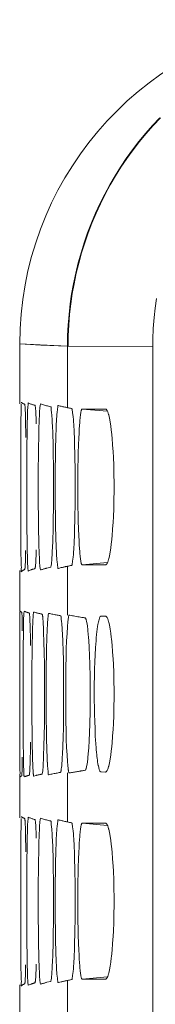
# Model space of a CAD drawing. Units: inches. Extents: x -6299 to 12240, y -7316 to 9067.
# Drawn here: x 2556 to 2567, y 1797 to 1882 of the extents above; entities that cross this region are included whole.
import ezdxf

# ---------------------------------------------------------------- set-up
doc = ezdxf.new("R2010")
doc.units = ezdxf.units.IN
doc.header["$MEASUREMENT"] = 0
doc.layers.add('Layer 1', color=7, linetype='Continuous')

msp = doc.modelspace()

# ---------------------------------------------------------------- linework, layer by layer
at = {"layer": 'Layer 1', "color": 7, "lineweight": 9, "true_color": 0xffffff}
for points in [[(2567.838, 1873.656), (2567.216, 1872.991), (2566.617, 1872.307), (2566.041, 1871.604), (2565.486, 1870.881), (2564.954, 1870.14), (2564.446, 1869.382), (2563.989, 1868.652), (2563.529, 1867.863), (2563.095, 1867.061), (2562.688, 1866.246), (2562.307, 1865.42), (2561.953, 1864.583), (2561.628, 1863.738), (2561.33, 1862.883), (2561.06, 1862.015), (2560.815, 1861.136), (2560.6, 1860.248), (2560.411, 1859.351), (2560.252, 1858.449), (2560.129, 1857.6), (2560.026, 1856.692), (2559.953, 1855.783), (2559.908, 1854.876), (2559.895, 1853.973)], [(2567.88, 1873.655), (2567.258, 1872.989), (2566.66, 1872.306), (2566.084, 1871.604), (2565.529, 1870.881), (2564.998, 1870.141), (2564.49, 1869.382), (2564.032, 1868.652), (2563.572, 1867.863), (2563.139, 1867.061), (2562.73, 1866.245), (2562.35, 1865.419), (2561.996, 1864.582), (2561.672, 1863.737), (2561.373, 1862.881), (2561.103, 1862.013), (2560.858, 1861.133), (2560.643, 1860.244), (2560.454, 1859.348), (2560.305, 1858.504), (2560.172, 1857.598), (2560.069, 1856.69), (2559.996, 1855.781), (2559.952, 1854.875), (2559.938, 1853.971)], [(2567.34, 1856.431), (2567.426, 1857.248), (2567.537, 1858.068)], [(2555.787, 1854.155), (2559.895, 1853.973)], [(2555.787, 1854.155), (2556.243, 1854.128), (2557.611, 1854.062), (2559.895, 1853.973)], [(2555.787, 1849.065), (2555.787, 1854.155)], [(2559.895, 1853.973), (2559.938, 1853.971)], [(2559.895, 1848.656), (2559.895, 1853.973)], [(2567.228, 1853.933), (2559.938, 1853.971)], [(2567.228, 1641.987), (2567.228, 1853.933)], [(2555.927, 1849.123), (2555.952, 1849.098), (2555.979, 1849.075), (2556.006, 1849.054), (2556.035, 1849.034), (2556.065, 1849.016), (2556.096, 1848.998), (2556.127, 1848.982), (2556.159, 1848.967), (2556.191, 1848.952), (2556.224, 1848.938)], [(2555.787, 1849.065), (2555.787, 1849.064), (2555.787, 1849.058), (2555.787, 1849.052), (2555.788, 1849.045), (2555.789, 1849.039), (2555.79, 1849.032), (2555.792, 1849.026), (2555.794, 1849.021), (2555.796, 1849.014), (2555.798, 1849.008), (2555.801, 1849.002)], [(2555.891, 1847.497), (2555.892, 1847.554), (2555.893, 1847.7), (2555.895, 1847.846), (2555.896, 1847.992), (2555.897, 1848.08), (2555.898, 1848.226), (2555.9, 1848.372), (2555.902, 1848.518), (2555.905, 1848.664), (2555.909, 1848.81), (2555.914, 1848.955)], [(2556.224, 1848.938), (2556.23, 1848.934), (2556.234, 1848.927), (2556.236, 1848.916), (2556.236, 1848.898), (2556.235, 1848.889), (2556.235, 1848.852), (2556.238, 1848.814), (2556.244, 1848.769), (2556.247, 1848.749), (2556.253, 1848.695), (2556.256, 1848.625), (2556.258, 1848.596), (2556.259, 1848.521), (2556.26, 1848.5), (2556.262, 1848.427), (2556.265, 1848.354), (2556.268, 1848.281), (2556.27, 1848.208)], [(2556.438, 1847.459), (2556.438, 1847.511), (2556.443, 1847.67), (2556.448, 1847.829), (2556.452, 1847.99), (2556.456, 1848.157), (2556.457, 1848.212), (2556.46, 1848.384), (2556.464, 1848.504), (2556.469, 1848.596), (2556.477, 1848.667), (2556.482, 1848.711), (2556.492, 1848.775), (2556.498, 1848.833), (2556.5, 1848.898), (2556.499, 1848.975), (2556.498, 1849.009), (2556.498, 1849.039), (2556.5, 1849.056), (2556.504, 1849.066), (2556.509, 1849.071), (2556.512, 1849.072), (2556.515, 1849.073), (2556.522, 1849.07)], [(2556.522, 1849.07), (2556.577, 1849.044), (2556.633, 1849.019), (2556.689, 1848.995), (2556.746, 1848.973), (2556.804, 1848.952), (2556.861, 1848.933), (2556.92, 1848.914), (2556.979, 1848.896), (2557.037, 1848.879), (2557.097, 1848.862)], [(2557.097, 1848.862), (2557.104, 1848.858), (2557.109, 1848.852), (2557.113, 1848.841), (2557.115, 1848.824), (2557.116, 1848.812), (2557.122, 1848.76), (2557.131, 1848.704), (2557.137, 1848.673), (2557.14, 1848.65), (2557.148, 1848.581), (2557.155, 1848.509), (2557.16, 1848.436), (2557.164, 1848.361), (2557.168, 1848.286), (2557.171, 1848.211), (2557.175, 1848.137)], [(2557.418, 1846.109), (2557.419, 1846.173), (2557.426, 1846.462), (2557.433, 1846.751), (2557.441, 1847.039), (2557.45, 1847.325), (2557.451, 1847.373), (2557.462, 1847.656), (2557.475, 1847.941), (2557.49, 1848.237), (2557.499, 1848.381), (2557.511, 1848.558), (2557.523, 1848.693), (2557.535, 1848.799), (2557.543, 1848.846), (2557.55, 1848.887), (2557.56, 1848.937), (2557.563, 1848.953), (2557.568, 1848.967), (2557.573, 1848.975), (2557.578, 1848.978), (2557.581, 1848.979), (2557.584, 1848.978)], [(2557.584, 1848.978), (2557.668, 1848.949), (2557.752, 1848.922), (2557.836, 1848.896), (2557.922, 1848.872), (2558.006, 1848.848), (2558.092, 1848.826), (2558.178, 1848.805), (2558.264, 1848.784), (2558.35, 1848.764), (2558.436, 1848.745)], [(2558.436, 1848.745), (2558.443, 1848.743), (2558.45, 1848.74), (2558.462, 1848.732), (2558.472, 1848.721), (2558.479, 1848.707), (2558.485, 1848.687), (2558.49, 1848.662), (2558.492, 1848.628), (2558.492, 1848.579), (2558.491, 1848.558), (2558.492, 1848.482), (2558.497, 1848.409), (2558.5, 1848.372), (2558.509, 1848.301), (2558.519, 1848.234), (2558.529, 1848.167), (2558.538, 1848.101), (2558.545, 1848.03)], [(2558.889, 1846.031), (2558.891, 1846.093), (2558.9, 1846.373), (2558.911, 1846.652), (2558.922, 1846.935), (2558.934, 1847.224), (2558.943, 1847.507), (2558.953, 1847.712), (2558.963, 1847.875), (2558.975, 1848.008), (2558.987, 1848.119), (2559.002, 1848.224), (2559.02, 1848.341), (2559.032, 1848.444), (2559.042, 1848.551), (2559.049, 1848.67), (2559.051, 1848.724), (2559.055, 1848.765), (2559.061, 1848.794), (2559.066, 1848.815), (2559.073, 1848.829), (2559.082, 1848.838), (2559.091, 1848.844), (2559.096, 1848.845), (2559.102, 1848.846), (2559.114, 1848.844)], [(2559.114, 1848.844), (2559.191, 1848.822), (2559.269, 1848.802), (2559.347, 1848.781), (2559.424, 1848.762), (2559.502, 1848.743), (2559.58, 1848.725), (2559.658, 1848.707), (2559.737, 1848.689), (2559.815, 1848.672), (2559.895, 1848.656)], [(2560.24, 1848.587), (2560.261, 1848.578), (2560.276, 1848.56), (2560.288, 1848.531), (2560.297, 1848.484), (2560.301, 1848.448), (2560.32, 1848.291), (2560.331, 1848.228), (2560.359, 1848.056), (2560.382, 1847.876), (2560.401, 1847.641), (2560.414, 1847.428), (2560.428, 1847.203), (2560.463, 1846.587), (2560.49, 1845.97), (2560.504, 1845.564), (2560.532, 1844.502), (2560.534, 1844.399), (2560.551, 1843.314), (2560.559, 1842.162), (2560.56, 1841.822), (2560.559, 1841.479), (2560.551, 1840.328), (2560.534, 1839.244), (2560.532, 1839.144), (2560.504, 1838.079), (2560.49, 1837.674), (2560.463, 1837.056), (2560.428, 1836.44), (2560.414, 1836.215), (2560.401, 1836.001), (2560.382, 1835.767), (2560.359, 1835.587), (2560.331, 1835.416), (2560.32, 1835.353), (2560.301, 1835.195), (2560.297, 1835.159), (2560.288, 1835.112), (2560.276, 1835.083), (2560.261, 1835.065), (2560.24, 1835.056)], [(2561.158, 1835.105), (2561.137, 1835.11), (2561.119, 1835.125), (2561.104, 1835.151), (2561.091, 1835.194), (2561.082, 1835.234), (2561.047, 1835.411), (2561.01, 1835.616), (2560.982, 1835.83), (2560.955, 1836.116), (2560.945, 1836.235), (2560.904, 1836.831), (2560.891, 1837.07), (2560.859, 1837.72), (2560.845, 1838.087), (2560.818, 1838.989), (2560.812, 1839.249), (2560.794, 1840.292), (2560.785, 1841.396), (2560.785, 1841.821), (2560.785, 1842.244), (2560.794, 1843.349), (2560.812, 1844.394), (2560.818, 1844.655), (2560.845, 1845.556), (2560.859, 1845.923), (2560.891, 1846.573), (2560.904, 1846.814), (2560.945, 1847.407), (2560.955, 1847.525), (2560.982, 1847.812), (2561.01, 1848.027), (2561.047, 1848.233), (2561.082, 1848.409), (2561.091, 1848.449), (2561.104, 1848.492), (2561.119, 1848.518), (2561.137, 1848.533), (2561.158, 1848.538)], [(2561.158, 1848.538), (2563.176, 1848.541)], [(2563.337, 1848.347), (2561.158, 1848.538)], [(2563.176, 1848.541), (2563.205, 1848.536), (2563.232, 1848.521), (2563.26, 1848.494), (2563.288, 1848.451), (2563.31, 1848.412), (2563.357, 1848.308), (2563.396, 1848.199), (2563.431, 1848.074), (2563.441, 1848.031), (2563.504, 1847.75), (2563.562, 1847.437), (2563.566, 1847.413), (2563.616, 1847.085), (2563.663, 1846.711), (2563.678, 1846.58), (2563.732, 1846.039), (2563.779, 1845.462), (2563.82, 1844.842), (2563.843, 1844.4), (2563.872, 1843.674), (2563.892, 1842.928), (2563.901, 1842.16), (2563.902, 1841.822), (2563.901, 1841.485), (2563.892, 1840.717), (2563.872, 1839.97), (2563.843, 1839.244), (2563.82, 1838.799), (2563.779, 1838.18), (2563.732, 1837.604), (2563.678, 1837.063), (2563.663, 1836.931), (2563.616, 1836.558), (2563.566, 1836.23), (2563.562, 1836.21), (2563.504, 1835.896), (2563.441, 1835.612), (2563.431, 1835.568), (2563.396, 1835.443), (2563.357, 1835.335), (2563.309, 1835.23), (2563.288, 1835.192), (2563.26, 1835.149), (2563.232, 1835.123), (2563.205, 1835.107), (2563.176, 1835.103)], [(2556.27, 1848.208), (2556.271, 1848.193), (2556.273, 1848.105), (2556.275, 1848.017), (2556.277, 1847.943), (2556.279, 1847.855), (2556.282, 1847.767), (2556.284, 1847.679), (2556.286, 1847.59), (2556.288, 1847.502), (2556.289, 1847.414), (2556.291, 1847.326)], [(2557.175, 1848.137), (2557.176, 1848.123), (2557.18, 1848.036), (2557.184, 1847.948), (2557.188, 1847.875), (2557.191, 1847.788), (2557.194, 1847.701), (2557.197, 1847.614), (2557.201, 1847.526), (2557.204, 1847.439), (2557.207, 1847.352), (2557.21, 1847.265)], [(2558.545, 1848.03), (2558.546, 1848.016), (2558.552, 1847.93), (2558.558, 1847.845), (2558.562, 1847.773), (2558.567, 1847.687), (2558.572, 1847.601), (2558.577, 1847.515), (2558.581, 1847.43), (2558.586, 1847.344), (2558.59, 1847.258), (2558.594, 1847.172)], [(2558.594, 1847.172), (2558.625, 1846.387), (2558.649, 1845.552), (2558.668, 1844.652), (2558.681, 1843.661), (2558.686, 1842.902), (2558.688, 1841.833), (2558.687, 1841.082), (2558.681, 1840.013), (2558.668, 1839.017), (2558.65, 1838.112), (2558.625, 1837.274), (2558.594, 1836.486)], [(2557.418, 1837.488), (2557.412, 1837.797), (2557.398, 1838.659), (2557.389, 1839.521), (2557.383, 1840.074), (2557.378, 1840.937), (2557.376, 1841.799), (2557.377, 1842.661), (2557.381, 1843.523), (2557.39, 1844.385), (2557.401, 1845.247), (2557.418, 1846.109)], [(2558.891, 1837.566), (2558.87, 1838.354), (2558.863, 1838.716), (2558.85, 1839.562), (2558.843, 1840.105), (2558.836, 1840.952), (2558.833, 1841.798), (2558.834, 1842.645), (2558.84, 1843.492), (2558.852, 1844.338), (2558.867, 1845.185), (2558.889, 1846.031)], [(2557.584, 1834.666), (2557.581, 1834.665), (2557.578, 1834.665), (2557.573, 1834.668), (2557.568, 1834.676), (2557.563, 1834.69), (2557.561, 1834.705), (2557.551, 1834.753), (2557.543, 1834.792), (2557.536, 1834.841), (2557.523, 1834.947), (2557.512, 1835.084), (2557.499, 1835.263), (2557.491, 1835.394), (2557.488, 1835.444), (2557.473, 1835.733), (2557.461, 1836.013), (2557.451, 1836.292), (2557.449, 1836.354), (2557.439, 1836.636), (2557.432, 1836.919), (2557.425, 1837.204), (2557.418, 1837.488)], [(2558.99, 1835.481), (2558.976, 1835.675), (2558.962, 1835.884), (2558.961, 1835.897), (2558.949, 1836.106), (2558.938, 1836.314), (2558.928, 1836.523), (2558.919, 1836.731), (2558.911, 1836.94), (2558.903, 1837.148), (2558.896, 1837.357), (2558.891, 1837.566)], [(2557.211, 1836.393), (2557.209, 1836.343), (2557.204, 1836.2), (2557.199, 1836.058), (2557.193, 1835.915), (2557.189, 1835.822), (2557.185, 1835.68), (2557.178, 1835.537), (2557.17, 1835.395), (2557.161, 1835.252), (2557.15, 1835.11), (2557.136, 1834.968)], [(2558.594, 1836.486), (2558.59, 1836.387), (2558.581, 1836.233), (2558.572, 1836.08), (2558.562, 1835.926), (2558.553, 1835.772), (2558.543, 1835.619), (2558.533, 1835.464), (2558.525, 1835.349), (2558.518, 1835.245), (2558.507, 1835.159), (2558.495, 1835.083), (2558.48, 1835.014), (2558.465, 1834.95)], [(2556.291, 1836.332), (2556.291, 1836.277), (2556.287, 1836.132), (2556.284, 1835.987), (2556.281, 1835.842), (2556.279, 1835.751), (2556.275, 1835.606), (2556.271, 1835.461), (2556.268, 1835.315), (2556.262, 1835.171), (2556.255, 1835.026), (2556.246, 1834.881)], [(2556.463, 1835.281), (2556.463, 1835.295), (2556.459, 1835.384), (2556.457, 1835.474), (2556.454, 1835.549), (2556.451, 1835.638), (2556.449, 1835.728), (2556.446, 1835.816), (2556.444, 1835.906), (2556.441, 1835.995), (2556.439, 1836.084), (2556.438, 1836.173)], [(2555.927, 1834.521), (2555.919, 1834.514), (2555.913, 1834.512), (2555.91, 1834.513), (2555.908, 1834.514), (2555.905, 1834.52), (2555.902, 1834.532), (2555.901, 1834.556), (2555.903, 1834.596), (2555.91, 1834.663), (2555.914, 1834.694), (2555.922, 1834.79), (2555.925, 1834.87), (2555.925, 1834.94), (2555.921, 1834.999), (2555.916, 1835.057), (2555.91, 1835.113), (2555.904, 1835.172), (2555.901, 1835.237)], [(2556.224, 1834.705), (2556.201, 1834.695), (2556.178, 1834.685), (2556.156, 1834.675), (2556.133, 1834.664), (2556.111, 1834.653), (2556.09, 1834.641), (2556.067, 1834.629), (2556.047, 1834.616), (2556.025, 1834.603), (2556.006, 1834.588)], [(2556.246, 1834.881), (2556.246, 1834.875), (2556.244, 1834.858), (2556.242, 1834.842), (2556.24, 1834.825), (2556.237, 1834.808), (2556.236, 1834.79), (2556.234, 1834.771), (2556.235, 1834.751), (2556.235, 1834.745), (2556.236, 1834.727), (2556.234, 1834.716), (2556.23, 1834.709), (2556.224, 1834.705)], [(2556.522, 1834.573), (2556.518, 1834.572), (2556.514, 1834.575), (2556.511, 1834.582), (2556.508, 1834.597), (2556.507, 1834.612), (2556.5, 1834.681), (2556.492, 1834.74), (2556.492, 1834.744), (2556.488, 1834.776), (2556.482, 1834.84), (2556.478, 1834.909), (2556.474, 1834.982), (2556.471, 1835.057), (2556.468, 1835.133), (2556.466, 1835.208), (2556.463, 1835.281)], [(2557.097, 1834.781), (2557.055, 1834.77), (2557.014, 1834.758), (2556.973, 1834.746), (2556.933, 1834.733), (2556.892, 1834.72), (2556.852, 1834.707), (2556.811, 1834.693), (2556.771, 1834.679), (2556.73, 1834.664), (2556.691, 1834.648)], [(2557.136, 1834.968), (2557.136, 1834.964), (2557.133, 1834.945), (2557.13, 1834.927), (2557.127, 1834.91), (2557.124, 1834.892), (2557.121, 1834.873), (2557.118, 1834.853), (2557.116, 1834.831), (2557.115, 1834.819), (2557.113, 1834.803), (2557.109, 1834.792), (2557.104, 1834.785), (2557.097, 1834.781)], [(2558.127, 1834.826), (2558.072, 1834.812), (2558.018, 1834.798), (2557.963, 1834.783), (2557.908, 1834.768), (2557.854, 1834.752), (2557.8, 1834.736), (2557.746, 1834.719), (2557.691, 1834.702), (2557.638, 1834.684), (2557.584, 1834.666)], [(2558.436, 1834.898), (2558.127, 1834.826)], [(2558.465, 1834.95), (2558.463, 1834.947), (2558.462, 1834.941), (2558.46, 1834.936), (2558.458, 1834.93), (2558.455, 1834.924), (2558.453, 1834.918), (2558.45, 1834.913), (2558.449, 1834.911), (2558.445, 1834.905), (2558.441, 1834.9), (2558.436, 1834.898)], [(2559.114, 1834.799), (2559.102, 1834.798), (2559.097, 1834.798), (2559.092, 1834.8), (2559.082, 1834.805), (2559.074, 1834.814), (2559.067, 1834.829), (2559.062, 1834.85), (2559.057, 1834.88), (2559.053, 1834.924), (2559.051, 1834.962), (2559.048, 1835.008), (2559.041, 1835.093), (2559.032, 1835.166), (2559.023, 1835.232), (2559.014, 1835.293), (2559.006, 1835.354), (2558.997, 1835.415), (2558.99, 1835.481)], [(2559.36, 1834.865), (2559.114, 1834.799)], [(2559.895, 1834.987), (2559.84, 1834.976), (2559.787, 1834.964), (2559.733, 1834.953), (2559.68, 1834.941), (2559.627, 1834.929), (2559.573, 1834.917), (2559.52, 1834.904), (2559.467, 1834.892), (2559.414, 1834.878), (2559.36, 1834.865)], [(2559.895, 1830.766), (2559.895, 1834.987)], [(2563.336, 1835.296), (2561.158, 1835.105)], [(2563.176, 1835.103), (2561.158, 1835.105)], [(2555.79, 1834.61), (2555.787, 1834.578)], [(2555.787, 1831.137), (2555.787, 1834.578)], [(2556.006, 1834.588), (2555.927, 1834.521)], [(2556.691, 1834.648), (2556.522, 1834.573)], [(2555.794, 1829.53), (2555.794, 1829.601), (2555.794, 1829.749), (2555.795, 1829.897), (2555.795, 1830.045), (2555.795, 1830.122), (2555.796, 1830.27), (2555.796, 1830.418), (2555.797, 1830.566), (2555.798, 1830.714), (2555.799, 1830.862), (2555.801, 1831.01)], [(2555.805, 1831.137), (2555.808, 1831.132), (2555.818, 1831.117), (2555.829, 1831.103), (2555.842, 1831.09), (2555.855, 1831.078), (2555.865, 1831.071), (2555.88, 1831.06), (2555.895, 1831.05), (2555.91, 1831.041), (2555.926, 1831.032), (2555.941, 1831.023)], [(2555.963, 1831.012), (2555.969, 1831.007), (2555.972, 1831), (2555.973, 1830.988), (2555.971, 1830.971), (2555.971, 1830.963), (2555.968, 1830.931), (2555.969, 1830.898), (2555.973, 1830.861), (2555.978, 1830.826), (2555.982, 1830.775), (2555.984, 1830.711), (2555.984, 1830.674), (2555.985, 1830.601), (2555.985, 1830.579), (2555.986, 1830.506), (2555.988, 1830.435), (2555.99, 1830.363), (2555.992, 1830.291)], [(2556.107, 1829.509), (2556.109, 1829.628), (2556.112, 1829.784), (2556.115, 1829.939), (2556.117, 1830.095), (2556.119, 1830.223), (2556.119, 1830.379), (2556.122, 1830.535), (2556.126, 1830.69), (2556.133, 1830.827), (2556.143, 1830.95), (2556.155, 1831.064)], [(2556.166, 1831.105), (2556.204, 1831.089), (2556.242, 1831.073), (2556.28, 1831.058), (2556.319, 1831.044), (2556.357, 1831.03), (2556.397, 1831.017), (2556.437, 1831.005), (2556.477, 1830.993), (2556.516, 1830.981), (2556.555, 1830.969)], [(2556.602, 1830.956), (2556.608, 1830.952), (2556.613, 1830.945), (2556.616, 1830.935), (2556.617, 1830.918), (2556.617, 1830.907), (2556.619, 1830.864), (2556.625, 1830.82), (2556.633, 1830.77), (2556.637, 1830.745), (2556.645, 1830.677), (2556.65, 1830.606), (2556.654, 1830.534), (2556.656, 1830.46), (2556.658, 1830.385), (2556.66, 1830.312), (2556.663, 1830.238)], [(2556.86, 1828.189), (2556.861, 1828.25), (2556.867, 1828.535), (2556.873, 1828.819), (2556.879, 1829.104), (2556.887, 1829.391), (2556.888, 1829.439), (2556.896, 1829.726), (2556.906, 1830.011), (2556.919, 1830.293), (2556.921, 1830.333), (2556.937, 1830.618), (2556.941, 1830.686), (2556.948, 1830.783), (2556.955, 1830.852), (2556.965, 1830.915), (2556.966, 1830.918), (2556.975, 1830.99), (2556.977, 1831.007), (2556.98, 1831.021), (2556.984, 1831.029), (2556.988, 1831.033), (2556.992, 1831.033), (2556.995, 1831.033)], [(2556.995, 1831.033), (2557.059, 1831.015), (2557.122, 1830.997), (2557.186, 1830.98), (2557.25, 1830.964), (2557.314, 1830.948), (2557.378, 1830.933), (2557.442, 1830.918), (2557.507, 1830.903), (2557.571, 1830.889), (2557.636, 1830.875)], [(2557.708, 1830.859), (2557.715, 1830.855), (2557.722, 1830.849), (2557.727, 1830.838), (2557.729, 1830.821), (2557.731, 1830.811), (2557.742, 1830.741), (2557.743, 1830.741), (2557.755, 1830.675), (2557.759, 1830.653), (2557.768, 1830.585), (2557.775, 1830.515), (2557.781, 1830.442), (2557.787, 1830.369), (2557.791, 1830.296), (2557.796, 1830.222), (2557.801, 1830.15)], [(2558.099, 1828.125), (2558.1, 1828.183), (2558.107, 1828.464), (2558.116, 1828.746), (2558.126, 1829.027), (2558.137, 1829.306), (2558.138, 1829.352), (2558.15, 1829.628), (2558.164, 1829.908), (2558.183, 1830.194), (2558.192, 1830.339), (2558.207, 1830.505), (2558.221, 1830.637), (2558.234, 1830.742), (2558.236, 1830.75), (2558.246, 1830.809), (2558.263, 1830.878), (2558.267, 1830.894), (2558.272, 1830.908), (2558.277, 1830.916), (2558.283, 1830.919), (2558.287, 1830.92), (2558.291, 1830.919)], [(2558.291, 1830.919), (2558.38, 1830.899), (2558.469, 1830.88), (2558.558, 1830.861), (2558.646, 1830.842), (2558.736, 1830.824), (2558.825, 1830.807), (2558.915, 1830.79), (2559.004, 1830.772), (2559.094, 1830.756), (2559.184, 1830.739)], [(2559.281, 1830.722), (2559.288, 1830.72), (2559.295, 1830.717), (2559.307, 1830.709), (2559.317, 1830.699), (2559.326, 1830.685), (2559.332, 1830.666), (2559.338, 1830.64), (2559.341, 1830.606), (2559.343, 1830.557), (2559.343, 1830.54), (2559.347, 1830.459), (2559.349, 1830.433), (2559.356, 1830.359), (2559.365, 1830.29), (2559.376, 1830.224), (2559.387, 1830.159), (2559.396, 1830.093), (2559.402, 1830.024)], [(2559.895, 1829.804), (2559.896, 1829.845), (2559.905, 1829.945), (2559.914, 1830.046), (2559.924, 1830.147), (2559.934, 1830.248), (2559.945, 1830.346), (2559.957, 1830.439), (2559.971, 1830.529), (2559.979, 1830.583), (2559.992, 1830.643), (2560.011, 1830.71), (2560.014, 1830.72), (2560.021, 1830.741), (2560.029, 1830.754), (2560.036, 1830.762), (2560.044, 1830.765), (2560.048, 1830.766), (2560.053, 1830.766)], [(2560.053, 1830.766), (2560.083, 1830.759), (2560.203, 1830.736), (2560.324, 1830.713), (2560.414, 1830.697), (2560.535, 1830.675), (2560.656, 1830.654), (2560.777, 1830.634), (2560.898, 1830.614), (2561.02, 1830.595), (2561.141, 1830.576), (2561.262, 1830.558)], [(2561.41, 1830.535), (2561.433, 1830.527), (2561.451, 1830.509), (2561.468, 1830.48), (2561.482, 1830.436), (2561.492, 1830.399), (2561.533, 1830.217), (2561.572, 1830.018), (2561.604, 1829.812), (2561.635, 1829.545), (2561.648, 1829.408), (2561.697, 1828.853), (2561.717, 1828.592), (2561.755, 1827.979), (2561.787, 1827.302), (2561.814, 1826.534), (2561.816, 1826.467), (2561.838, 1825.526), (2561.85, 1824.575), (2561.852, 1823.963), (2561.85, 1823.351), (2561.838, 1822.4), (2561.816, 1821.46), (2561.814, 1821.395), (2561.787, 1820.626), (2561.755, 1819.949), (2561.717, 1819.335), (2561.697, 1819.075), (2561.648, 1818.519), (2561.635, 1818.38), (2561.604, 1818.114), (2561.572, 1817.908), (2561.533, 1817.71), (2561.492, 1817.528), (2561.482, 1817.491), (2561.468, 1817.446), (2561.451, 1817.417), (2561.433, 1817.399), (2561.41, 1817.391)], [(2562.311, 1827.956), (2562.312, 1827.991), (2562.33, 1828.27), (2562.351, 1828.547), (2562.373, 1828.826), (2562.399, 1829.1), (2562.425, 1829.338), (2562.453, 1829.569), (2562.481, 1829.777), (2562.511, 1829.962), (2562.532, 1830.085), (2562.554, 1830.19), (2562.578, 1830.291), (2562.605, 1830.393), (2562.64, 1830.5), (2562.653, 1830.541), (2562.67, 1830.581), (2562.685, 1830.611), (2562.699, 1830.635), (2562.715, 1830.652), (2562.729, 1830.666), (2562.746, 1830.674), (2562.762, 1830.68), (2562.78, 1830.682)], [(2562.78, 1830.682), (2563.176, 1830.682)], [(2563.176, 1830.682), (2563.205, 1830.677), (2563.232, 1830.662), (2563.26, 1830.635), (2563.288, 1830.593), (2563.31, 1830.554), (2563.357, 1830.449), (2563.396, 1830.341), (2563.431, 1830.216), (2563.441, 1830.173), (2563.504, 1829.892), (2563.562, 1829.579), (2563.566, 1829.555), (2563.616, 1829.228), (2563.663, 1828.854), (2563.678, 1828.722), (2563.732, 1828.181), (2563.779, 1827.604), (2563.82, 1826.984), (2563.843, 1826.542), (2563.872, 1825.816), (2563.892, 1825.07), (2563.901, 1824.302), (2563.902, 1823.963), (2563.901, 1823.627), (2563.892, 1822.858), (2563.872, 1822.112), (2563.843, 1821.385), (2563.82, 1820.941), (2563.779, 1820.321), (2563.732, 1819.745), (2563.678, 1819.205), (2563.663, 1819.073), (2563.616, 1818.699), (2563.566, 1818.372), (2563.562, 1818.352), (2563.504, 1818.037), (2563.441, 1817.753), (2563.431, 1817.71), (2563.396, 1817.585), (2563.357, 1817.477), (2563.309, 1817.372), (2563.288, 1817.333), (2563.26, 1817.292), (2563.232, 1817.265), (2563.205, 1817.249), (2563.176, 1817.244)], [(2556.663, 1830.238), (2556.664, 1830.225), (2556.667, 1830.138), (2556.671, 1830.051), (2556.673, 1829.979), (2556.676, 1829.892), (2556.679, 1829.806), (2556.682, 1829.719), (2556.684, 1829.632), (2556.687, 1829.546), (2556.689, 1829.459), (2556.691, 1829.372)], [(2557.801, 1830.15), (2557.801, 1830.136), (2557.807, 1830.05), (2557.811, 1829.965), (2557.814, 1829.894), (2557.819, 1829.808), (2557.824, 1829.723), (2557.828, 1829.637), (2557.831, 1829.552), (2557.835, 1829.466), (2557.839, 1829.381), (2557.842, 1829.295)], [(2559.402, 1830.024), (2559.404, 1830.011), (2559.41, 1829.927), (2559.417, 1829.843), (2559.422, 1829.773), (2559.428, 1829.689), (2559.434, 1829.606), (2559.438, 1829.522), (2559.443, 1829.438), (2559.448, 1829.354), (2559.453, 1829.271), (2559.457, 1829.187)], [(2559.895, 1818.123), (2559.854, 1818.729), (2559.819, 1819.369), (2559.792, 1820.053), (2559.771, 1820.793), (2559.758, 1821.615), (2559.75, 1822.568), (2559.749, 1822.793), (2559.748, 1823.963), (2559.748, 1824.189), (2559.75, 1825.358), (2559.758, 1826.312), (2559.771, 1827.133), (2559.792, 1827.874), (2559.819, 1828.558), (2559.854, 1829.198), (2559.895, 1829.804)], [(2555.792, 1828.246), (2555.792, 1828.338), (2555.792, 1828.467), (2555.792, 1828.595), (2555.792, 1828.631), (2555.792, 1828.76), (2555.793, 1828.888), (2555.793, 1829.017), (2555.793, 1829.145), (2555.793, 1829.273), (2555.793, 1829.402), (2555.794, 1829.53)], [(2557.842, 1829.295), (2557.87, 1828.45), (2557.893, 1827.546), (2557.908, 1826.563), (2557.914, 1826.105), (2557.92, 1825.04), (2557.922, 1823.975), (2557.922, 1823.52), (2557.918, 1822.455), (2557.908, 1821.389), (2557.893, 1820.402), (2557.871, 1819.494), (2557.843, 1818.646)], [(2559.457, 1829.187), (2559.49, 1828.471), (2559.517, 1827.713), (2559.537, 1826.9), (2559.551, 1826.014), (2559.56, 1825.019), (2559.56, 1825.019), (2559.562, 1823.975), (2559.56, 1822.94), (2559.552, 1821.941), (2559.537, 1821.051), (2559.518, 1820.234), (2559.49, 1819.473), (2559.458, 1818.754)], [(2555.792, 1819.632), (2555.79, 1821.225), (2555.79, 1823.022), (2555.79, 1824.841), (2555.79, 1826.629), (2555.792, 1828.246)], [(2555.792, 1819.632), (2555.792, 1828.246)], [(2556.861, 1819.69), (2556.856, 1819.996), (2556.846, 1820.846), (2556.837, 1821.696), (2556.834, 1822.24), (2556.829, 1823.09), (2556.827, 1823.94), (2556.828, 1824.79), (2556.832, 1825.64), (2556.838, 1826.49), (2556.848, 1827.34), (2556.86, 1828.189)], [(2558.1, 1819.757), (2558.093, 1820.057), (2558.076, 1820.894), (2558.064, 1821.73), (2558.059, 1822.267), (2558.053, 1823.104), (2558.051, 1823.94), (2558.052, 1824.777), (2558.057, 1825.614), (2558.066, 1826.451), (2558.08, 1827.288), (2558.099, 1828.125)], [(2562.313, 1819.916), (2562.285, 1820.428), (2562.26, 1820.982), (2562.238, 1821.599), (2562.232, 1821.812), (2562.226, 1822.04), (2562.21, 1822.768), (2562.201, 1823.475), (2562.199, 1824.161), (2562.202, 1824.831), (2562.212, 1825.483), (2562.228, 1826.121), (2562.25, 1826.745), (2562.277, 1827.356), (2562.311, 1827.956)], [(2555.794, 1818.385), (2555.794, 1818.419), (2555.793, 1818.544), (2555.793, 1818.669), (2555.793, 1818.759), (2555.793, 1818.884), (2555.793, 1819.009), (2555.792, 1819.134), (2555.792, 1819.258), (2555.792, 1819.383), (2555.792, 1819.508), (2555.792, 1819.632)], [(2556.921, 1817.59), (2556.912, 1817.787), (2556.904, 1817.997), (2556.903, 1818.01), (2556.896, 1818.22), (2556.89, 1818.43), (2556.884, 1818.64), (2556.879, 1818.851), (2556.873, 1819.061), (2556.869, 1819.271), (2556.865, 1819.48), (2556.861, 1819.69)], [(2558.186, 1817.69), (2558.173, 1817.883), (2558.161, 1818.09), (2558.16, 1818.103), (2558.149, 1818.31), (2558.141, 1818.516), (2558.132, 1818.723), (2558.124, 1818.93), (2558.117, 1819.136), (2558.111, 1819.343), (2558.105, 1819.55), (2558.1, 1819.757)], [(2562.407, 1818.749), (2562.404, 1818.781), (2562.393, 1818.897), (2562.381, 1819.014), (2562.374, 1819.098), (2562.363, 1819.215), (2562.354, 1819.332), (2562.346, 1819.448), (2562.337, 1819.565), (2562.328, 1819.682), (2562.321, 1819.799), (2562.313, 1819.916)], [(2556.006, 1818.522), (2556.005, 1818.419), (2556.002, 1818.265), (2556, 1818.11), (2555.998, 1817.956), (2555.998, 1817.905), (2555.996, 1817.75), (2555.994, 1817.596), (2555.991, 1817.441), (2555.986, 1817.287), (2555.98, 1817.132), (2555.971, 1816.979)], [(2556.691, 1818.568), (2556.69, 1818.519), (2556.687, 1818.377), (2556.683, 1818.235), (2556.678, 1818.094), (2556.676, 1818.002), (2556.671, 1817.861), (2556.666, 1817.72), (2556.66, 1817.578), (2556.652, 1817.437), (2556.644, 1817.296), (2556.633, 1817.155)], [(2557.843, 1818.646), (2557.838, 1818.536), (2557.83, 1818.382), (2557.822, 1818.228), (2557.814, 1818.074), (2557.805, 1817.92), (2557.797, 1817.767), (2557.789, 1817.612), (2557.783, 1817.5), (2557.776, 1817.397), (2557.769, 1817.312), (2557.758, 1817.238), (2557.745, 1817.171), (2557.729, 1817.109)], [(2559.458, 1818.754), (2559.455, 1818.707), (2559.447, 1818.569), (2559.439, 1818.433), (2559.432, 1818.295), (2559.425, 1818.185), (2559.416, 1818.048), (2559.406, 1817.911), (2559.395, 1817.773), (2559.379, 1817.637), (2559.362, 1817.506), (2559.343, 1817.385)], [(2562.78, 1817.245), (2562.765, 1817.247), (2562.75, 1817.252), (2562.735, 1817.262), (2562.721, 1817.275), (2562.705, 1817.295), (2562.688, 1817.321), (2562.677, 1817.342), (2562.651, 1817.394), (2562.631, 1817.446), (2562.611, 1817.502), (2562.594, 1817.564), (2562.578, 1817.632), (2562.547, 1817.777), (2562.542, 1817.806), (2562.514, 1817.959), (2562.487, 1818.115), (2562.465, 1818.273), (2562.443, 1818.432), (2562.424, 1818.591), (2562.407, 1818.749)], [(2556.125, 1817.527), (2556.125, 1817.541), (2556.122, 1817.629), (2556.12, 1817.717), (2556.118, 1817.791), (2556.117, 1817.879), (2556.115, 1817.967), (2556.113, 1818.055), (2556.111, 1818.143), (2556.11, 1818.231), (2556.108, 1818.319), (2556.107, 1818.407)], [(2558.291, 1817.007), (2558.278, 1817.006), (2558.273, 1817.007), (2558.269, 1817.009), (2558.26, 1817.015), (2558.253, 1817.024), (2558.246, 1817.039), (2558.241, 1817.06), (2558.238, 1817.091), (2558.236, 1817.136), (2558.236, 1817.173), (2558.234, 1817.264), (2558.231, 1817.303), (2558.225, 1817.376), (2558.217, 1817.442), (2558.208, 1817.503), (2558.199, 1817.563), (2558.191, 1817.624), (2558.186, 1817.69)], [(2560.053, 1817.161), (2560.048, 1817.161), (2560.044, 1817.161), (2560.036, 1817.165), (2560.029, 1817.173), (2560.021, 1817.186), (2560.014, 1817.207), (2560.011, 1817.216), (2559.992, 1817.283), (2559.979, 1817.342), (2559.971, 1817.397), (2559.965, 1817.434), (2559.952, 1817.525), (2559.94, 1817.621), (2559.93, 1817.72), (2559.919, 1817.821), (2559.91, 1817.922), (2559.901, 1818.023), (2559.895, 1818.123)], [(2555.805, 1816.79), (2555.799, 1816.781), (2555.795, 1816.778), (2555.793, 1816.778), (2555.792, 1816.779), (2555.789, 1816.785), (2555.788, 1816.8), (2555.789, 1816.833), (2555.794, 1816.896), (2555.8, 1816.965), (2555.805, 1817.026), (2555.811, 1817.123), (2555.812, 1817.201), (2555.81, 1817.266), (2555.806, 1817.323), (2555.802, 1817.378), (2555.798, 1817.436), (2555.797, 1817.501)], [(2555.834, 1816.829), (2555.805, 1816.79)], [(2555.941, 1816.903), (2555.937, 1816.901), (2555.925, 1816.895), (2555.913, 1816.888), (2555.902, 1816.881), (2555.891, 1816.874), (2555.88, 1816.867), (2555.875, 1816.862), (2555.863, 1816.854), (2555.854, 1816.847), (2555.844, 1816.838), (2555.834, 1816.829)], [(2555.952, 1816.909), (2555.941, 1816.903)], [(2555.963, 1816.915), (2555.952, 1816.909)], [(2555.968, 1816.937), (2555.968, 1816.937), (2555.967, 1816.935), (2555.967, 1816.932), (2555.967, 1816.93), (2555.967, 1816.928), (2555.966, 1816.926), (2555.966, 1816.923), (2555.965, 1816.921), (2555.965, 1816.918), (2555.965, 1816.916), (2555.963, 1816.915)], [(2555.97, 1816.96), (2555.97, 1816.959), (2555.97, 1816.957), (2555.97, 1816.955), (2555.969, 1816.952), (2555.969, 1816.95), (2555.969, 1816.947), (2555.969, 1816.946), (2555.969, 1816.944), (2555.969, 1816.941), (2555.968, 1816.939), (2555.968, 1816.937)], [(2556.166, 1816.821), (2556.161, 1816.82), (2556.158, 1816.823), (2556.156, 1816.831), (2556.155, 1816.846), (2556.155, 1816.862), (2556.154, 1816.911), (2556.151, 1816.949), (2556.145, 1816.994), (2556.145, 1816.995), (2556.14, 1817.044), (2556.137, 1817.114), (2556.136, 1817.143), (2556.135, 1817.218), (2556.134, 1817.245), (2556.132, 1817.317), (2556.129, 1817.387), (2556.127, 1817.457), (2556.125, 1817.527)], [(2556.278, 1816.868), (2556.166, 1816.821)], [(2556.555, 1816.957), (2556.527, 1816.949), (2556.499, 1816.941), (2556.472, 1816.933), (2556.443, 1816.924), (2556.416, 1816.915), (2556.389, 1816.906), (2556.36, 1816.897), (2556.333, 1816.888), (2556.306, 1816.878), (2556.278, 1816.868)], [(2556.578, 1816.964), (2556.555, 1816.957)], [(2556.602, 1816.971), (2556.578, 1816.964)], [(2556.633, 1817.155), (2556.633, 1817.149), (2556.63, 1817.131), (2556.628, 1817.114), (2556.625, 1817.097), (2556.622, 1817.079), (2556.62, 1817.061), (2556.618, 1817.041), (2556.617, 1817.019), (2556.617, 1817.009), (2556.616, 1816.992), (2556.613, 1816.981), (2556.608, 1816.975), (2556.602, 1816.971)], [(2556.995, 1816.894), (2556.992, 1816.893), (2556.989, 1816.894), (2556.984, 1816.897), (2556.98, 1816.905), (2556.978, 1816.92), (2556.976, 1816.934), (2556.966, 1817.004), (2556.957, 1817.064), (2556.953, 1817.094), (2556.945, 1817.158), (2556.939, 1817.227), (2556.936, 1817.298), (2556.932, 1817.371), (2556.928, 1817.445), (2556.924, 1817.519), (2556.921, 1817.59)], [(2557.189, 1816.947), (2556.995, 1816.894)], [(2557.636, 1817.052), (2557.591, 1817.042), (2557.546, 1817.032), (2557.502, 1817.022), (2557.457, 1817.012), (2557.412, 1817.002), (2557.367, 1816.991), (2557.322, 1816.98), (2557.278, 1816.97), (2557.234, 1816.958), (2557.189, 1816.947)], [(2557.708, 1817.067), (2557.636, 1817.052)], [(2557.729, 1817.109), (2557.729, 1817.105), (2557.728, 1817.101), (2557.726, 1817.097), (2557.725, 1817.092), (2557.723, 1817.088), (2557.721, 1817.083), (2557.719, 1817.079), (2557.718, 1817.077), (2557.715, 1817.073), (2557.712, 1817.069), (2557.708, 1817.067)], [(2559.184, 1817.188), (2559.094, 1817.171), (2559.004, 1817.154), (2558.915, 1817.137), (2558.825, 1817.12), (2558.736, 1817.103), (2558.646, 1817.084), (2558.558, 1817.066), (2558.469, 1817.047), (2558.38, 1817.027), (2558.291, 1817.007)], [(2559.281, 1817.205), (2559.184, 1817.188)], [(2559.343, 1817.385), (2559.343, 1817.385), (2559.339, 1817.366), (2559.336, 1817.348), (2559.332, 1817.33), (2559.327, 1817.312), (2559.322, 1817.293), (2559.317, 1817.273), (2559.312, 1817.253), (2559.309, 1817.243), (2559.303, 1817.226), (2559.297, 1817.215), (2559.289, 1817.208), (2559.281, 1817.205)], [(2559.895, 1812.939), (2559.895, 1817.161)], [(2561.262, 1817.369), (2561.199, 1817.359), (2561.113, 1817.346), (2561.028, 1817.333), (2561.006, 1817.33), (2560.921, 1817.316), (2560.836, 1817.302), (2560.75, 1817.288), (2560.665, 1817.273), (2560.58, 1817.259), (2560.495, 1817.244), (2560.41, 1817.229)], [(2563.176, 1817.244), (2562.78, 1817.245)], [(2555.787, 1813.348), (2555.787, 1816.79)], [(2555.787, 1813.348), (2555.787, 1813.348), (2555.787, 1813.341), (2555.787, 1813.335), (2555.788, 1813.329), (2555.789, 1813.322), (2555.79, 1813.316), (2555.792, 1813.31), (2555.794, 1813.304), (2555.796, 1813.298), (2555.798, 1813.292), (2555.801, 1813.286)], [(2555.891, 1811.78), (2555.892, 1811.838), (2555.893, 1811.983), (2555.895, 1812.129), (2555.896, 1812.275), (2555.897, 1812.364), (2555.898, 1812.51), (2555.9, 1812.655), (2555.902, 1812.801), (2555.905, 1812.947), (2555.909, 1813.093), (2555.914, 1813.238)], [(2555.927, 1813.406), (2555.952, 1813.382), (2555.979, 1813.359), (2556.006, 1813.338), (2556.035, 1813.318), (2556.065, 1813.299), (2556.096, 1813.282), (2556.127, 1813.266), (2556.159, 1813.25), (2556.191, 1813.236), (2556.224, 1813.222)], [(2556.224, 1813.222), (2556.23, 1813.217), (2556.234, 1813.21), (2556.236, 1813.199), (2556.236, 1813.182), (2556.235, 1813.172), (2556.235, 1813.135), (2556.238, 1813.098), (2556.244, 1813.053), (2556.247, 1813.032), (2556.253, 1812.978), (2556.256, 1812.909), (2556.258, 1812.879), (2556.259, 1812.804), (2556.26, 1812.784), (2556.262, 1812.71), (2556.265, 1812.637), (2556.268, 1812.564), (2556.27, 1812.491)], [(2556.438, 1811.743), (2556.438, 1811.794), (2556.443, 1811.954), (2556.448, 1812.113), (2556.452, 1812.274), (2556.456, 1812.44), (2556.457, 1812.496), (2556.46, 1812.667), (2556.464, 1812.788), (2556.469, 1812.879), (2556.477, 1812.951), (2556.482, 1812.995), (2556.492, 1813.059), (2556.498, 1813.117), (2556.5, 1813.182), (2556.499, 1813.258), (2556.498, 1813.292), (2556.498, 1813.322), (2556.5, 1813.339), (2556.504, 1813.35), (2556.509, 1813.354), (2556.512, 1813.356), (2556.515, 1813.356), (2556.522, 1813.354)], [(2556.522, 1813.354), (2556.577, 1813.327), (2556.633, 1813.302), (2556.689, 1813.279), (2556.746, 1813.257), (2556.804, 1813.236), (2556.861, 1813.216), (2556.92, 1813.197), (2556.979, 1813.179), (2557.037, 1813.162), (2557.097, 1813.146)], [(2557.097, 1813.146), (2557.104, 1813.142), (2557.109, 1813.135), (2557.113, 1813.124), (2557.115, 1813.107), (2557.116, 1813.096), (2557.122, 1813.043), (2557.131, 1812.987), (2557.137, 1812.957), (2557.14, 1812.934), (2557.148, 1812.864), (2557.155, 1812.792), (2557.16, 1812.719), (2557.164, 1812.645), (2557.168, 1812.569), (2557.171, 1812.494), (2557.175, 1812.42)], [(2557.418, 1810.393), (2557.419, 1810.456), (2557.426, 1810.745), (2557.433, 1811.034), (2557.441, 1811.322), (2557.45, 1811.608), (2557.451, 1811.656), (2557.462, 1811.939), (2557.475, 1812.225), (2557.49, 1812.521), (2557.499, 1812.665), (2557.511, 1812.841), (2557.523, 1812.977), (2557.535, 1813.082), (2557.543, 1813.129), (2557.55, 1813.17), (2557.56, 1813.221), (2557.563, 1813.237), (2557.568, 1813.251), (2557.573, 1813.258), (2557.578, 1813.261), (2557.581, 1813.262), (2557.584, 1813.261)], [(2557.584, 1813.261), (2557.668, 1813.232), (2557.752, 1813.205), (2557.836, 1813.18), (2557.922, 1813.155), (2558.006, 1813.132), (2558.092, 1813.109), (2558.178, 1813.088), (2558.264, 1813.067), (2558.35, 1813.048), (2558.436, 1813.028)], [(2558.436, 1813.028), (2558.443, 1813.026), (2558.45, 1813.023), (2558.462, 1813.016), (2558.472, 1813.004), (2558.479, 1812.99), (2558.485, 1812.971), (2558.49, 1812.945), (2558.492, 1812.911), (2558.492, 1812.862), (2558.491, 1812.842), (2558.492, 1812.766), (2558.497, 1812.692), (2558.5, 1812.655), (2558.509, 1812.585), (2558.519, 1812.518), (2558.529, 1812.451), (2558.538, 1812.384), (2558.545, 1812.313)], [(2558.889, 1810.314), (2558.891, 1810.376), (2558.9, 1810.656), (2558.911, 1810.936), (2558.922, 1811.218), (2558.934, 1811.508), (2558.943, 1811.791), (2558.953, 1811.996), (2558.963, 1812.158), (2558.975, 1812.292), (2558.987, 1812.403), (2559.002, 1812.508), (2559.02, 1812.624), (2559.032, 1812.727), (2559.042, 1812.834), (2559.049, 1812.953), (2559.051, 1813.007), (2559.055, 1813.049), (2559.061, 1813.078), (2559.066, 1813.099), (2559.073, 1813.112), (2559.082, 1813.122), (2559.091, 1813.127), (2559.096, 1813.128), (2559.102, 1813.129), (2559.114, 1813.127)], [(2559.114, 1813.127), (2559.191, 1813.105), (2559.269, 1813.085), (2559.347, 1813.065), (2559.424, 1813.045), (2559.502, 1813.026), (2559.58, 1813.008), (2559.658, 1812.99), (2559.737, 1812.973), (2559.815, 1812.956), (2559.895, 1812.939)], [(2560.24, 1812.871), (2560.261, 1812.861), (2560.276, 1812.844), (2560.288, 1812.814), (2560.297, 1812.768), (2560.301, 1812.731), (2560.32, 1812.574), (2560.331, 1812.511), (2560.359, 1812.339), (2560.382, 1812.16), (2560.401, 1811.924), (2560.414, 1811.711), (2560.428, 1811.486), (2560.463, 1810.871), (2560.49, 1810.253), (2560.504, 1809.848), (2560.532, 1808.785), (2560.534, 1808.683), (2560.551, 1807.598), (2560.559, 1806.445), (2560.56, 1806.105), (2560.559, 1805.762), (2560.551, 1804.611), (2560.534, 1803.527), (2560.532, 1803.427), (2560.504, 1802.362), (2560.49, 1801.958), (2560.463, 1801.339), (2560.428, 1800.724), (2560.414, 1800.499), (2560.401, 1800.285), (2560.382, 1800.05), (2560.359, 1799.871), (2560.331, 1799.699), (2560.32, 1799.636), (2560.301, 1799.479), (2560.297, 1799.442), (2560.288, 1799.396), (2560.276, 1799.366), (2560.261, 1799.349), (2560.24, 1799.339)], [(2561.158, 1799.389), (2561.137, 1799.394), (2561.119, 1799.408), (2561.104, 1799.435), (2561.091, 1799.478), (2561.082, 1799.518), (2561.047, 1799.694), (2561.01, 1799.899), (2560.982, 1800.114), (2560.955, 1800.399), (2560.945, 1800.519), (2560.904, 1801.114), (2560.891, 1801.354), (2560.859, 1802.004), (2560.845, 1802.371), (2560.818, 1803.272), (2560.812, 1803.532), (2560.794, 1804.576), (2560.785, 1805.68), (2560.785, 1806.105), (2560.785, 1806.527), (2560.794, 1807.632), (2560.812, 1808.677), (2560.818, 1808.938), (2560.845, 1809.839), (2560.859, 1810.206), (2560.891, 1810.856), (2560.904, 1811.098), (2560.945, 1811.691), (2560.955, 1811.809), (2560.982, 1812.096), (2561.01, 1812.311), (2561.047, 1812.516), (2561.082, 1812.692), (2561.091, 1812.732), (2561.104, 1812.775), (2561.119, 1812.802), (2561.137, 1812.816), (2561.158, 1812.821)], [(2561.158, 1812.821), (2563.176, 1812.824)], [(2563.337, 1812.631), (2561.158, 1812.821)], [(2563.176, 1812.824), (2563.205, 1812.819), (2563.232, 1812.804), (2563.26, 1812.777), (2563.288, 1812.734), (2563.31, 1812.696), (2563.357, 1812.591), (2563.396, 1812.482), (2563.431, 1812.357), (2563.441, 1812.315), (2563.504, 1812.033), (2563.562, 1811.72), (2563.566, 1811.697), (2563.616, 1811.369), (2563.663, 1810.995), (2563.678, 1810.864), (2563.732, 1810.322), (2563.779, 1809.746), (2563.82, 1809.125), (2563.843, 1808.684), (2563.872, 1807.958), (2563.892, 1807.212), (2563.901, 1806.443), (2563.902, 1806.105), (2563.901, 1805.769), (2563.892, 1805), (2563.872, 1804.254), (2563.843, 1803.527), (2563.82, 1803.083), (2563.779, 1802.463), (2563.732, 1801.887), (2563.678, 1801.347), (2563.663, 1801.215), (2563.616, 1800.841), (2563.566, 1800.514), (2563.562, 1800.493), (2563.504, 1800.179), (2563.441, 1799.895), (2563.431, 1799.852), (2563.396, 1799.727), (2563.357, 1799.619), (2563.309, 1799.514), (2563.288, 1799.476), (2563.26, 1799.433), (2563.232, 1799.406), (2563.205, 1799.391), (2563.176, 1799.386)], [(2556.27, 1812.491), (2556.271, 1812.477), (2556.273, 1812.389), (2556.275, 1812.3), (2556.277, 1812.227), (2556.279, 1812.139), (2556.282, 1812.05), (2556.284, 1811.962), (2556.286, 1811.874), (2556.288, 1811.786), (2556.289, 1811.697), (2556.291, 1811.609)], [(2557.175, 1812.42), (2557.176, 1812.406), (2557.18, 1812.319), (2557.184, 1812.232), (2557.188, 1812.159), (2557.191, 1812.072), (2557.194, 1811.984), (2557.197, 1811.897), (2557.201, 1811.81), (2557.204, 1811.723), (2557.207, 1811.635), (2557.21, 1811.548)], [(2558.545, 1812.313), (2558.546, 1812.299), (2558.552, 1812.214), (2558.558, 1812.128), (2558.562, 1812.056), (2558.567, 1811.971), (2558.572, 1811.885), (2558.577, 1811.799), (2558.581, 1811.713), (2558.586, 1811.627), (2558.59, 1811.541), (2558.594, 1811.455)], [(2558.594, 1811.455), (2558.625, 1810.67), (2558.649, 1809.835), (2558.668, 1808.935), (2558.681, 1807.944), (2558.686, 1807.186), (2558.688, 1806.117), (2558.687, 1805.365), (2558.681, 1804.296), (2558.668, 1803.3), (2558.65, 1802.396), (2558.625, 1801.558), (2558.594, 1800.769)], [(2557.418, 1801.771), (2557.412, 1802.081), (2557.398, 1802.943), (2557.389, 1803.805), (2557.383, 1804.358), (2557.378, 1805.22), (2557.376, 1806.082), (2557.377, 1806.944), (2557.381, 1807.807), (2557.39, 1808.668), (2557.401, 1809.53), (2557.418, 1810.393)], [(2558.891, 1801.85), (2558.87, 1802.638), (2558.863, 1802.999), (2558.85, 1803.846), (2558.843, 1804.389), (2558.836, 1805.235), (2558.833, 1806.082), (2558.834, 1806.929), (2558.84, 1807.775), (2558.852, 1808.622), (2558.867, 1809.468), (2558.889, 1810.314)], [(2557.584, 1798.949), (2557.581, 1798.948), (2557.578, 1798.949), (2557.573, 1798.952), (2557.568, 1798.959), (2557.563, 1798.974), (2557.561, 1798.989), (2557.551, 1799.036), (2557.543, 1799.075), (2557.536, 1799.125), (2557.523, 1799.23), (2557.512, 1799.368), (2557.499, 1799.546), (2557.491, 1799.677), (2557.488, 1799.728), (2557.473, 1800.016), (2557.461, 1800.297), (2557.451, 1800.575), (2557.449, 1800.637), (2557.439, 1800.919), (2557.432, 1801.203), (2557.425, 1801.488), (2557.418, 1801.771)], [(2558.99, 1799.765), (2558.976, 1799.959), (2558.962, 1800.167), (2558.961, 1800.181), (2558.949, 1800.39), (2558.938, 1800.598), (2558.928, 1800.807), (2558.919, 1801.015), (2558.911, 1801.224), (2558.903, 1801.432), (2558.896, 1801.641), (2558.891, 1801.85)], [(2558.594, 1800.769), (2558.59, 1800.671), (2558.581, 1800.517), (2558.572, 1800.363), (2558.562, 1800.21), (2558.553, 1800.056), (2558.543, 1799.902), (2558.533, 1799.748), (2558.525, 1799.633), (2558.518, 1799.529), (2558.507, 1799.442), (2558.495, 1799.366), (2558.48, 1799.297), (2558.465, 1799.234)], [(2556.291, 1800.615), (2556.291, 1800.561), (2556.287, 1800.416), (2556.284, 1800.271), (2556.281, 1800.125), (2556.279, 1800.034), (2556.275, 1799.89), (2556.271, 1799.744), (2556.268, 1799.599), (2556.262, 1799.454), (2556.255, 1799.309), (2556.246, 1799.164)], [(2556.463, 1799.565), (2556.463, 1799.579), (2556.459, 1799.668), (2556.457, 1799.757), (2556.454, 1799.833), (2556.451, 1799.922), (2556.449, 1800.011), (2556.446, 1800.1), (2556.444, 1800.189), (2556.441, 1800.278), (2556.439, 1800.368), (2556.438, 1800.457)], [(2557.211, 1800.676), (2557.209, 1800.626), (2557.204, 1800.484), (2557.199, 1800.341), (2557.193, 1800.199), (2557.189, 1800.106), (2557.185, 1799.963), (2557.178, 1799.82), (2557.17, 1799.678), (2557.161, 1799.536), (2557.15, 1799.394), (2557.136, 1799.251)], [(2555.927, 1798.804), (2555.919, 1798.797), (2555.913, 1798.795), (2555.91, 1798.796), (2555.908, 1798.797), (2555.905, 1798.803), (2555.902, 1798.815), (2555.901, 1798.839), (2555.903, 1798.879), (2555.91, 1798.947), (2555.914, 1798.978), (2555.922, 1799.074), (2555.925, 1799.154), (2555.925, 1799.224), (2555.921, 1799.282), (2555.916, 1799.34), (2555.91, 1799.397), (2555.904, 1799.456), (2555.901, 1799.521)], [(2556.246, 1799.164), (2556.246, 1799.159), (2556.244, 1799.142), (2556.242, 1799.125), (2556.24, 1799.108), (2556.237, 1799.091), (2556.236, 1799.074), (2556.234, 1799.055), (2556.235, 1799.035), (2556.235, 1799.028), (2556.236, 1799.011), (2556.234, 1799), (2556.23, 1798.992), (2556.224, 1798.988)], [(2556.522, 1798.856), (2556.518, 1798.855), (2556.514, 1798.858), (2556.511, 1798.865), (2556.508, 1798.88), (2556.507, 1798.895), (2556.5, 1798.964), (2556.492, 1799.024), (2556.492, 1799.027), (2556.488, 1799.06), (2556.482, 1799.123), (2556.478, 1799.192), (2556.474, 1799.266), (2556.471, 1799.341), (2556.468, 1799.417), (2556.466, 1799.492), (2556.463, 1799.565)], [(2557.097, 1799.064), (2557.055, 1799.053), (2557.014, 1799.041), (2556.973, 1799.029), (2556.933, 1799.017), (2556.892, 1799.004), (2556.852, 1798.99), (2556.811, 1798.977), (2556.771, 1798.962), (2556.73, 1798.947), (2556.691, 1798.932)], [(2557.136, 1799.251), (2557.136, 1799.247), (2557.133, 1799.229), (2557.13, 1799.211), (2557.127, 1799.193), (2557.124, 1799.175), (2557.121, 1799.156), (2557.118, 1799.136), (2557.116, 1799.114), (2557.115, 1799.103), (2557.113, 1799.086), (2557.109, 1799.075), (2557.104, 1799.068), (2557.097, 1799.064)], [(2558.127, 1799.109), (2558.072, 1799.095), (2558.018, 1799.081), (2557.963, 1799.066), (2557.908, 1799.051), (2557.854, 1799.036), (2557.8, 1799.02), (2557.746, 1799.003), (2557.691, 1798.985), (2557.638, 1798.968), (2557.584, 1798.949)], [(2558.436, 1799.182), (2558.127, 1799.109)], [(2558.465, 1799.234), (2558.463, 1799.23), (2558.462, 1799.225), (2558.46, 1799.219), (2558.458, 1799.213), (2558.455, 1799.208), (2558.453, 1799.202), (2558.45, 1799.196), (2558.449, 1799.194), (2558.445, 1799.188), (2558.441, 1799.184), (2558.436, 1799.182)], [(2559.114, 1799.083), (2559.102, 1799.081), (2559.097, 1799.082), (2559.092, 1799.083), (2559.082, 1799.089), (2559.074, 1799.098), (2559.067, 1799.112), (2559.062, 1799.134), (2559.057, 1799.164), (2559.053, 1799.208), (2559.051, 1799.246), (2559.048, 1799.292), (2559.041, 1799.376), (2559.032, 1799.449), (2559.023, 1799.516), (2559.014, 1799.577), (2559.006, 1799.637), (2558.997, 1799.698), (2558.99, 1799.765)], [(2559.36, 1799.148), (2559.114, 1799.083)], [(2559.895, 1799.271), (2559.84, 1799.259), (2559.787, 1799.248), (2559.733, 1799.236), (2559.68, 1799.225), (2559.627, 1799.212), (2559.573, 1799.2), (2559.52, 1799.188), (2559.467, 1799.175), (2559.414, 1799.162), (2559.36, 1799.148)], [(2559.895, 1795.049), (2559.895, 1799.271)], [(2563.336, 1799.579), (2561.158, 1799.389)], [(2563.176, 1799.386), (2561.158, 1799.389)], [(2555.79, 1798.894), (2555.787, 1798.862)], [(2555.787, 1795.42), (2555.787, 1798.862)], [(2556.006, 1798.872), (2555.927, 1798.804)], [(2556.224, 1798.988), (2556.201, 1798.979), (2556.178, 1798.969), (2556.156, 1798.958), (2556.133, 1798.947), (2556.111, 1798.936), (2556.09, 1798.924), (2556.067, 1798.912), (2556.047, 1798.899), (2556.025, 1798.886), (2556.006, 1798.872)], [(2556.691, 1798.932), (2556.522, 1798.856)]]:
    msp.add_lwpolyline(points, dxfattribs=at)
for points in [[(2579.45, 1882.112), (2565.793, 1879.824), (2555.787, 1868.003), (2555.787, 1854.155)], [(2567.34, 1856.431), (2567.265, 1855.6), (2567.228, 1854.767), (2567.228, 1853.933)], [(2559.895, 1848.656), (2560.009, 1848.632), (2560.124, 1848.609), (2560.24, 1848.587)], [(2555.891, 1847.497), (2555.888, 1847.062), (2555.885, 1846.625), (2555.883, 1846.19)], [(2556.438, 1847.459), (2556.429, 1847.027), (2556.421, 1846.594), (2556.416, 1846.162)], [(2556.31, 1846.091), (2556.305, 1846.503), (2556.299, 1846.914), (2556.291, 1847.326)], [(2555.883, 1846.19), (2555.869, 1843.262), (2555.869, 1840.334), (2555.883, 1837.406)], [(2556.416, 1846.162), (2556.381, 1843.253), (2556.381, 1840.344), (2556.416, 1837.435)], [(2555.883, 1837.406), (2555.885, 1836.982), (2555.888, 1836.559), (2555.892, 1836.136)], [(2556.416, 1837.435), (2556.422, 1837.014), (2556.429, 1836.594), (2556.438, 1836.173)], [(2555.892, 1836.136), (2555.894, 1835.836), (2555.897, 1835.536), (2555.901, 1835.237)], [(2560.24, 1835.056), (2560.124, 1835.034), (2560.009, 1835.011), (2559.895, 1834.987)], [(2555.802, 1831.068), (2555.801, 1831.049), (2555.801, 1831.029), (2555.801, 1831.01)], [(2555.941, 1831.023), (2555.948, 1831.019), (2555.955, 1831.016), (2555.963, 1831.012)], [(2556.555, 1830.969), (2556.57, 1830.965), (2556.586, 1830.96), (2556.602, 1830.956)], [(2557.636, 1830.875), (2557.66, 1830.87), (2557.684, 1830.864), (2557.708, 1830.859)], [(2559.184, 1830.739), (2559.216, 1830.733), (2559.248, 1830.728), (2559.281, 1830.722)], [(2561.262, 1830.558), (2561.312, 1830.55), (2561.36, 1830.542), (2561.41, 1830.535)], [(2556.006, 1829.418), (2556.003, 1829.709), (2555.998, 1830), (2555.992, 1830.291)], [(2556.107, 1829.509), (2556.101, 1829.083), (2556.096, 1828.656), (2556.092, 1828.23)], [(2556.716, 1828.159), (2556.71, 1828.563), (2556.701, 1828.968), (2556.691, 1829.372)], [(2556.092, 1828.23), (2556.068, 1825.37), (2556.068, 1822.51), (2556.092, 1819.649)], [(2556.092, 1819.649), (2556.096, 1819.235), (2556.101, 1818.821), (2556.107, 1818.407)], [(2556.691, 1818.568), (2556.702, 1818.985), (2556.71, 1819.402), (2556.717, 1819.819)], [(2555.794, 1818.385), (2555.794, 1818.09), (2555.795, 1817.795), (2555.797, 1817.501)], [(2555.97, 1816.96), (2555.971, 1816.966), (2555.971, 1816.972), (2555.971, 1816.979)], [(2560.41, 1817.229), (2560.291, 1817.208), (2560.172, 1817.185), (2560.053, 1817.161)], [(2561.41, 1817.391), (2561.36, 1817.384), (2561.312, 1817.376), (2561.262, 1817.369)], [(2559.895, 1812.939), (2560.009, 1812.916), (2560.124, 1812.893), (2560.24, 1812.871)], [(2555.891, 1811.78), (2555.888, 1811.345), (2555.885, 1810.909), (2555.883, 1810.474)], [(2556.438, 1811.743), (2556.429, 1811.311), (2556.421, 1810.878), (2556.416, 1810.445)], [(2556.31, 1810.375), (2556.305, 1810.786), (2556.299, 1811.198), (2556.291, 1811.609)], [(2555.883, 1810.474), (2555.869, 1807.545), (2555.869, 1804.617), (2555.883, 1801.689)], [(2556.416, 1810.445), (2556.381, 1807.536), (2556.381, 1804.627), (2556.416, 1801.718)], [(2555.883, 1801.689), (2555.885, 1801.266), (2555.888, 1800.842), (2555.892, 1800.419)], [(2556.416, 1801.718), (2556.422, 1801.298), (2556.429, 1800.877), (2556.438, 1800.457)], [(2555.892, 1800.419), (2555.894, 1800.119), (2555.897, 1799.82), (2555.901, 1799.521)], [(2560.24, 1799.339), (2560.124, 1799.317), (2560.009, 1799.294), (2559.895, 1799.271)]]:
    msp.add_open_spline(points, degree=3, dxfattribs=at)
msp.add_open_spline([(2555.804, 1831.135), (2555.804, 1831.135), (2555.804, 1831.135), (2555.804, 1831.135), (2555.804, 1831.135), (2555.804, 1831.135), (2555.804, 1831.135), (2555.804, 1831.135), (2555.804, 1831.136), (2555.804, 1831.136), (2555.804, 1831.136), (2555.804, 1831.136), (2555.804, 1831.136), (2555.804, 1831.136), (2555.804, 1831.136), (2555.804, 1831.136), (2555.804, 1831.136), (2555.804, 1831.136), (2555.804, 1831.136), (2555.804, 1831.136), (2555.804, 1831.136), (2555.804, 1831.136), (2555.804, 1831.136), (2555.804, 1831.137), (2555.804, 1831.137), (2555.804, 1831.137), (2555.805, 1831.137), (2555.805, 1831.137), (2555.805, 1831.137), (2555.805, 1831.137), (2555.805, 1831.137), (2555.805, 1831.137), (2555.805, 1831.137), (2555.805, 1831.137)], degree=3, knots=[0, 0, 0, 0, 1, 1, 1, 2, 2, 2, 3, 3, 3, 4, 4, 4, 5, 5, 5, 6, 6, 6, 7, 7, 7, 8, 8, 8, 9, 9, 9, 10, 10, 10, 11, 11, 11, 11], dxfattribs=at)

doc.saveas('drawing.dxf')
